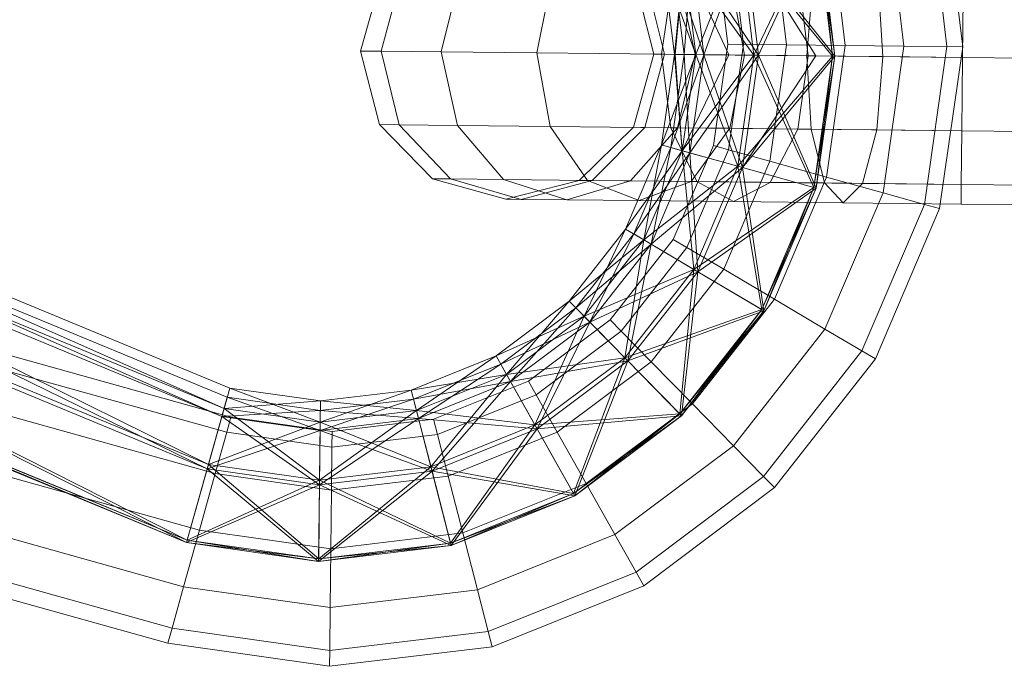
# Model space of a CAD drawing. Units: millimetres. Extents: x 25524 to 31577, y 14168 to 18213.
# Drawn here: x 29385 to 29435, y 16569 to 16602 of the extents above; entities that cross this region are included whole.
import ezdxf

# ---------------------------------------------------------------- set-up
doc = ezdxf.new("R2010")
doc.units = ezdxf.units.MM
for name, pattern in [('K5LT32777', [0]), ('K5LT32778', [0]), ('K5LT32779', [0])]:
    doc.linetypes.add(name, pattern=pattern)
doc.layers.add('geo', color=7, linetype='Continuous', true_color=0x40583f)

# ---------------------------------------------------------------- blocks, each defined once
blk = doc.blocks.new('U7')
at = {"layer": 'geo', "color": 214, "linetype": 'K5LT32777', "lineweight": 18, "true_color": 0x911cb1}
for p, q in [((29422.039, 16600.406), (29425.244, 16607.088)), ((29422.275, 16600.404), (29425.367, 16607.119)), ((29426.057, 16600.363), (29425.244, 16607.088)), ((29426.057, 16600.363), (29425.244, 16607.088)), ((29425.244, 16607.088), (29426.184, 16600.361)), ((29426.184, 16600.361), (29425.367, 16607.119)), ((29426.184, 16600.361), (29425.367, 16607.119)), ((29426.057, 16600.363), (29425.367, 16607.119)), ((29419.076, 16600.438), (29421.352, 16606.09)), ((29419.496, 16600.434), (29421.58, 16606.148)), ((29422.039, 16600.406), (29421.352, 16606.09)), ((29426.057, 16600.363), (29421.352, 16606.09)), ((29421.352, 16606.09), (29422.039, 16600.406)), ((29422.275, 16600.404), (29421.58, 16606.148)), ((29426.184, 16600.361), (29421.58, 16606.148)), ((29421.58, 16606.148), (29422.275, 16600.404)), ((29421.58, 16606.148), (29425.199, 16600.373)), ((29418.479, 16600.443), (29418.889, 16605.457)), ((29419.496, 16600.434), (29418.889, 16605.457)), ((29419.496, 16600.434), (29418.889, 16605.457)), ((29418.889, 16605.457), (29422.275, 16600.404)), ((29419.076, 16600.438), (29417.432, 16605.084)), ((29417.432, 16605.084), (29417.992, 16600.449)), ((29418.479, 16600.443), (29417.902, 16605.205)), ((29419.496, 16600.434), (29417.902, 16605.205)), ((29418.482, 16605.354), (29417.992, 16600.449)), ((29418.482, 16605.354), (29418.021, 16600.449)), ((29419.076, 16600.438), (29418.482, 16605.354)), ((29419.076, 16600.438), (29418.482, 16605.354)), ((29418.482, 16605.354), (29422.039, 16600.406)), ((29418.482, 16605.354), (29420.766, 16600.42)), ((29417.992, 16600.449), (29417.332, 16595.828)), ((29419.076, 16600.438), (29417.332, 16595.828)), ((29418.479, 16600.443), (29417.803, 16595.695)), ((29419.496, 16600.434), (29417.803, 16595.695)), ((29418.021, 16600.449), (29417.992, 16600.449)), ((29417.998, 16600.449), (29417.992, 16600.449)), ((29419.076, 16600.438), (29417.992, 16600.449)), ((29417.992, 16600.449), (29418.377, 16595.535)), ((29419.076, 16600.438), (29417.998, 16600.449)), ((29419.076, 16600.438), (29418.021, 16600.449)), ((29418.021, 16600.449), (29418.377, 16595.535)), ((29419.076, 16600.438), (29418.377, 16595.535)), ((29419.076, 16600.438), (29418.377, 16595.535)), ((29420.766, 16600.42), (29418.377, 16595.535)), ((29422.039, 16600.406), (29418.377, 16595.535)), ((29419.496, 16600.434), (29418.479, 16600.443)), ((29418.479, 16600.443), (29419.496, 16600.434)), ((29418.479, 16600.443), (29418.781, 16595.422)), ((29419.496, 16600.434), (29418.781, 16595.422)), ((29419.496, 16600.434), (29418.781, 16595.422)), ((29422.275, 16600.404), (29418.781, 16595.422)), ((29422.039, 16600.406), (29419.076, 16600.438)), ((29419.076, 16600.438), (29420.766, 16600.42)), ((29419.076, 16600.438), (29421.232, 16594.738)), ((29422.275, 16600.404), (29419.496, 16600.434)), ((29419.496, 16600.434), (29421.096, 16600.416)), ((29419.496, 16600.434), (29422.275, 16600.404)), ((29419.496, 16600.434), (29421.459, 16594.676)), ((29420.766, 16600.42), (29422.039, 16600.406)), ((29421.096, 16600.416), (29422.275, 16600.404)), ((29422.039, 16600.406), (29421.232, 16594.738)), ((29422.039, 16600.406), (29421.232, 16594.738)), ((29422.275, 16600.404), (29421.459, 16594.676)), ((29422.275, 16600.404), (29421.459, 16594.676)), ((29425.199, 16600.373), (29421.459, 16594.676)), ((29426.057, 16600.363), (29422.039, 16600.406)), ((29426.057, 16600.363), (29422.039, 16600.406)), ((29422.039, 16600.406), (29425.102, 16593.656)), ((29426.184, 16600.361), (29422.275, 16600.404)), ((29425.199, 16600.373), (29422.275, 16600.404)), ((29422.275, 16600.404), (29425.223, 16593.623)), ((29426.184, 16600.361), (29425.199, 16600.373)), ((29426.057, 16600.363), (29421.232, 16594.738)), ((29426.184, 16600.361), (29421.459, 16594.676)), ((29426.057, 16600.363), (29425.102, 16593.656)), ((29426.057, 16600.363), (29425.102, 16593.656)), ((29426.184, 16600.361), (29425.102, 16593.656)), ((29426.057, 16600.363), (29425.223, 16593.623)), ((29426.184, 16600.361), (29425.223, 16593.623)), ((29426.184, 16600.361), (29425.223, 16593.623)), ((29426.057, 16600.363), (29426.184, 16600.361)), ((29426.057, 16600.363), (29426.184, 16600.361)), ((29393.094, 16575.525), (29336.129, 16599.062)), ((29393.094, 16575.525), (29336.129, 16599.062)), ((29393.127, 16575.646), (29336.129, 16599.062)), ((29393.127, 16575.646), (29336.178, 16599.18)), ((29393.127, 16575.646), (29336.178, 16599.18)), ((29336.178, 16599.18), (29393.094, 16575.525)), ((29393.094, 16575.525), (29346.781, 16598.922)), ((29394.146, 16579.289), (29346.781, 16598.922)), ((29394.146, 16579.289), (29346.781, 16598.922)), ((29393.094, 16575.525), (29346.781, 16598.922)), ((29393.127, 16575.646), (29346.844, 16599.074)), ((29394.209, 16579.518), (29346.844, 16599.074)), ((29394.209, 16579.518), (29346.844, 16599.074)), ((29393.127, 16575.646), (29346.844, 16599.074)), ((29394.209, 16579.518), (29354.668, 16599.033)), ((29395.006, 16582.371), (29354.668, 16599.033)), ((29395.006, 16582.371), (29354.668, 16599.033)), ((29394.209, 16579.518), (29354.668, 16599.033)), ((29395.006, 16582.371), (29357.531, 16599.021)), ((29395.297, 16583.416), (29357.531, 16599.021)), ((29395.006, 16582.371), (29357.531, 16599.021)), ((29394.146, 16579.289), (29354.518, 16598.672)), ((29394.895, 16581.965), (29354.518, 16598.672)), ((29394.895, 16581.965), (29354.518, 16598.672)), ((29394.146, 16579.289), (29354.518, 16598.672)), ((29394.895, 16581.965), (29357.346, 16598.57)), ((29395.17, 16582.945), (29357.346, 16598.57)), ((29394.895, 16581.965), (29357.346, 16598.57)), ((29415.5, 16591.533), (29417.332, 16595.828)), ((29415.5, 16591.533), (29418.377, 16595.535)), ((29415.92, 16591.285), (29417.803, 16595.695)), ((29415.92, 16591.285), (29418.781, 16595.422)), ((29416.434, 16590.98), (29417.332, 16595.828)), ((29416.434, 16590.98), (29418.377, 16595.535)), ((29416.434, 16590.98), (29418.377, 16595.535)), ((29416.795, 16590.768), (29417.803, 16595.695)), ((29416.795, 16590.768), (29418.781, 16595.422)), ((29416.795, 16590.768), (29418.781, 16595.422)), ((29418.377, 16595.535), (29417.332, 16595.828)), ((29417.332, 16595.828), (29418.377, 16595.535)), ((29418.781, 16595.422), (29417.803, 16595.695)), ((29417.803, 16595.695), (29418.781, 16595.422)), ((29418.984, 16589.473), (29418.377, 16595.535)), ((29421.232, 16594.738), (29418.377, 16595.535)), ((29418.377, 16595.535), (29421.232, 16594.738)), ((29419.188, 16589.352), (29418.781, 16595.422)), ((29421.459, 16594.676), (29418.781, 16595.422)), ((29418.781, 16595.422), (29421.459, 16594.676)), ((29416.434, 16590.98), (29421.232, 16594.738)), ((29416.795, 16590.768), (29421.459, 16594.676)), ((29418.984, 16589.473), (29421.232, 16594.738)), ((29418.984, 16589.473), (29421.232, 16594.738)), ((29419.188, 16589.352), (29421.459, 16594.676)), ((29419.188, 16589.352), (29421.459, 16594.676)), ((29422.443, 16587.426), (29421.232, 16594.738)), ((29421.232, 16594.738), (29425.102, 16593.656)), ((29421.232, 16594.738), (29425.102, 16593.656)), ((29422.553, 16587.361), (29421.459, 16594.676)), ((29421.459, 16594.676), (29425.223, 16593.623)), ((29421.459, 16594.676), (29425.223, 16593.623)), ((29418.984, 16589.473), (29425.102, 16593.656)), ((29419.188, 16589.352), (29425.223, 16593.623)), ((29422.443, 16587.426), (29425.102, 16593.656)), ((29422.443, 16587.426), (29425.102, 16593.656)), ((29422.443, 16587.426), (29425.223, 16593.623)), ((29425.102, 16593.656), (29422.553, 16587.361)), ((29422.553, 16587.361), (29425.223, 16593.623)), ((29422.553, 16587.361), (29425.223, 16593.623)), ((29425.102, 16593.656), (29425.223, 16593.623)), ((29425.102, 16593.656), (29425.223, 16593.623)), ((29412.619, 16587.859), (29415.5, 16591.533)), ((29413.379, 16587.086), (29415.5, 16591.533)), ((29416.434, 16590.98), (29415.5, 16591.533)), ((29415.5, 16591.533), (29416.434, 16590.98)), ((29412.619, 16587.859), (29416.434, 16590.98)), ((29412.961, 16587.512), (29415.92, 16591.285)), ((29413.379, 16587.086), (29416.434, 16590.98)), ((29413.379, 16587.086), (29416.434, 16590.98)), ((29413.672, 16586.785), (29415.92, 16591.285)), ((29415.451, 16584.967), (29416.434, 16590.98)), ((29416.795, 16590.768), (29415.92, 16591.285)), ((29415.92, 16591.285), (29416.795, 16590.768)), ((29418.984, 16589.473), (29416.434, 16590.98)), ((29416.434, 16590.98), (29418.984, 16589.473)), ((29412.961, 16587.512), (29416.795, 16590.768)), ((29413.672, 16586.785), (29416.795, 16590.768)), ((29413.672, 16586.785), (29416.795, 16590.768)), ((29415.617, 16584.799), (29416.795, 16590.768)), ((29419.188, 16589.352), (29416.795, 16590.768)), ((29416.795, 16590.768), (29419.188, 16589.352)), ((29413.379, 16587.086), (29418.984, 16589.473)), ((29413.672, 16586.785), (29419.188, 16589.352)), ((29415.451, 16584.967), (29418.984, 16589.473)), ((29415.451, 16584.967), (29418.984, 16589.473)), ((29415.617, 16584.799), (29419.188, 16589.352)), ((29415.617, 16584.799), (29419.188, 16589.352)), ((29418.264, 16582.096), (29418.984, 16589.473)), ((29418.352, 16582.006), (29419.188, 16589.352)), ((29418.984, 16589.473), (29422.443, 16587.426)), ((29418.984, 16589.473), (29422.443, 16587.426)), ((29419.188, 16589.352), (29422.553, 16587.361)), ((29419.188, 16589.352), (29422.553, 16587.361)), ((29408.887, 16585.059), (29412.619, 16587.859)), ((29409.418, 16584.113), (29412.619, 16587.859)), ((29413.379, 16587.086), (29412.619, 16587.859)), ((29412.619, 16587.859), (29413.379, 16587.086)), ((29409.125, 16584.633), (29412.961, 16587.512)), ((29409.625, 16583.746), (29412.961, 16587.512)), ((29413.672, 16586.785), (29412.961, 16587.512)), ((29412.961, 16587.512), (29413.672, 16586.785)), ((29415.451, 16584.967), (29422.443, 16587.426)), ((29415.617, 16584.799), (29422.553, 16587.361)), ((29418.264, 16582.096), (29422.443, 16587.426)), ((29418.264, 16582.096), (29422.443, 16587.426)), ((29418.264, 16582.096), (29422.553, 16587.361)), ((29422.443, 16587.426), (29418.352, 16582.006)), ((29418.352, 16582.006), (29422.553, 16587.361)), ((29418.352, 16582.006), (29422.553, 16587.361)), ((29422.443, 16587.426), (29422.553, 16587.361)), ((29422.443, 16587.426), (29422.553, 16587.361)), ((29408.887, 16585.059), (29413.379, 16587.086)), ((29409.418, 16584.113), (29413.379, 16587.086)), ((29409.418, 16584.113), (29413.379, 16587.086)), ((29410.873, 16581.531), (29413.379, 16587.086)), ((29415.451, 16584.967), (29413.379, 16587.086)), ((29413.379, 16587.086), (29415.451, 16584.967)), ((29409.125, 16584.633), (29413.672, 16586.785)), ((29409.625, 16583.746), (29413.672, 16586.785)), ((29409.625, 16583.746), (29413.672, 16586.785)), ((29410.988, 16581.326), (29413.672, 16586.785)), ((29415.617, 16584.799), (29413.672, 16586.785)), ((29413.672, 16586.785), (29415.617, 16584.799)), ((29404.555, 16583.316), (29408.887, 16585.059)), ((29404.824, 16582.266), (29408.887, 16585.059)), ((29409.418, 16584.113), (29408.887, 16585.059)), ((29408.887, 16585.059), (29409.418, 16584.113)), ((29409.418, 16584.113), (29415.451, 16584.967)), ((29409.625, 16583.746), (29415.617, 16584.799)), ((29410.873, 16581.531), (29415.451, 16584.967)), ((29410.873, 16581.531), (29415.451, 16584.967)), ((29410.988, 16581.326), (29415.617, 16584.799)), ((29410.988, 16581.326), (29415.617, 16584.799)), ((29412.846, 16578.029), (29415.451, 16584.967)), ((29412.906, 16577.92), (29415.617, 16584.799)), ((29415.451, 16584.967), (29418.264, 16582.096)), ((29415.451, 16584.967), (29418.264, 16582.096)), ((29415.617, 16584.799), (29418.352, 16582.006)), ((29415.617, 16584.799), (29418.352, 16582.006)), ((29404.676, 16582.846), (29409.125, 16584.633)), ((29404.928, 16581.859), (29409.125, 16584.633)), ((29409.625, 16583.746), (29409.125, 16584.633)), ((29409.125, 16584.633), (29409.625, 16583.746)), ((29404.555, 16583.316), (29409.418, 16584.113)), ((29404.824, 16582.266), (29409.418, 16584.113)), ((29404.824, 16582.266), (29409.418, 16584.113)), ((29405.561, 16579.396), (29409.418, 16584.113)), ((29410.873, 16581.531), (29409.418, 16584.113)), ((29409.418, 16584.113), (29410.873, 16581.531)), ((29395.006, 16582.371), (29395.297, 16583.416)), ((29395.297, 16583.416), (29395.006, 16582.371)), ((29395.297, 16583.416), (29399.92, 16582.756)), ((29395.297, 16583.416), (29399.908, 16581.672)), ((29399.908, 16581.672), (29404.555, 16583.316)), ((29399.92, 16582.756), (29404.555, 16583.316)), ((29404.824, 16582.266), (29404.555, 16583.316)), ((29404.555, 16583.316), (29404.824, 16582.266)), ((29404.676, 16582.846), (29409.625, 16583.746)), ((29404.928, 16581.859), (29409.625, 16583.746)), ((29404.928, 16581.859), (29409.625, 16583.746)), ((29405.619, 16579.168), (29409.625, 16583.746)), ((29410.988, 16581.326), (29409.625, 16583.746)), ((29409.625, 16583.746), (29410.988, 16581.326)), ((29394.895, 16581.965), (29395.17, 16582.945)), ((29395.17, 16582.945), (29394.895, 16581.965)), ((29399.914, 16582.27), (29395.17, 16582.945)), ((29395.17, 16582.945), (29399.904, 16581.252)), ((29399.904, 16581.252), (29404.676, 16582.846)), ((29399.914, 16582.27), (29404.676, 16582.846)), ((29404.928, 16581.859), (29404.676, 16582.846)), ((29404.676, 16582.846), (29404.928, 16581.859)), ((29394.209, 16579.518), (29395.006, 16582.371)), ((29395.006, 16582.371), (29394.209, 16579.518)), ((29395.006, 16582.371), (29399.92, 16582.756)), ((29395.006, 16582.371), (29399.908, 16581.672)), ((29395.006, 16582.371), (29399.908, 16581.672)), ((29395.006, 16582.371), (29399.877, 16578.709)), ((29399.908, 16581.672), (29399.92, 16582.756)), ((29399.92, 16582.756), (29399.908, 16581.672)), ((29399.92, 16582.756), (29404.824, 16582.266)), ((29394.146, 16579.289), (29394.895, 16581.965)), ((29394.895, 16581.965), (29394.146, 16579.289)), ((29394.895, 16581.965), (29399.914, 16582.27)), ((29399.904, 16581.252), (29394.895, 16581.965)), ((29399.904, 16581.252), (29394.895, 16581.965)), ((29394.895, 16581.965), (29399.875, 16578.473)), ((29399.875, 16578.473), (29404.928, 16581.859)), ((29399.877, 16578.709), (29404.824, 16582.266)), ((29399.904, 16581.252), (29399.914, 16582.27)), ((29399.914, 16582.27), (29399.904, 16581.252)), ((29399.904, 16581.252), (29404.928, 16581.859)), ((29399.904, 16581.252), (29404.928, 16581.859)), ((29399.908, 16581.672), (29404.824, 16582.266)), ((29399.908, 16581.672), (29404.824, 16582.266)), ((29399.914, 16582.27), (29404.928, 16581.859)), ((29405.561, 16579.396), (29404.824, 16582.266)), ((29404.824, 16582.266), (29405.561, 16579.396)), ((29404.824, 16582.266), (29410.873, 16581.531)), ((29405.619, 16579.168), (29404.928, 16581.859)), ((29404.928, 16581.859), (29405.619, 16579.168)), ((29404.928, 16581.859), (29410.988, 16581.326)), ((29410.873, 16581.531), (29418.264, 16582.096)), ((29410.988, 16581.326), (29418.352, 16582.006)), ((29412.846, 16578.029), (29418.264, 16582.096)), ((29412.846, 16578.029), (29418.264, 16582.096)), ((29412.846, 16578.029), (29418.352, 16582.006)), ((29418.264, 16582.096), (29412.906, 16577.92)), ((29412.906, 16577.92), (29418.352, 16582.006)), ((29412.906, 16577.92), (29418.352, 16582.006)), ((29418.264, 16582.096), (29418.352, 16582.006)), ((29418.264, 16582.096), (29418.352, 16582.006)), ((29394.209, 16579.518), (29399.908, 16581.672)), ((29399.877, 16578.709), (29399.908, 16581.672)), ((29399.908, 16581.672), (29399.877, 16578.709)), ((29399.908, 16581.672), (29405.561, 16579.396)), ((29405.561, 16579.396), (29410.873, 16581.531)), ((29405.561, 16579.396), (29410.873, 16581.531)), ((29405.619, 16579.168), (29410.988, 16581.326)), ((29405.619, 16579.168), (29410.988, 16581.326)), ((29406.559, 16575.504), (29410.873, 16581.531)), ((29406.59, 16575.381), (29410.988, 16581.326)), ((29410.873, 16581.531), (29412.846, 16578.029)), ((29410.873, 16581.531), (29412.846, 16578.029)), ((29410.988, 16581.326), (29412.906, 16577.92)), ((29410.988, 16581.326), (29412.906, 16577.92)), ((29394.146, 16579.289), (29399.904, 16581.252)), ((29399.875, 16578.473), (29399.904, 16581.252)), ((29399.904, 16581.252), (29399.875, 16578.473)), ((29399.904, 16581.252), (29405.619, 16579.168)), ((29394.146, 16579.289), (29393.094, 16575.525)), ((29394.146, 16579.289), (29393.094, 16575.525)), ((29393.127, 16575.646), (29394.209, 16579.518)), ((29394.209, 16579.518), (29393.127, 16575.646)), ((29399.875, 16578.473), (29394.146, 16579.289)), ((29399.875, 16578.473), (29394.146, 16579.289)), ((29394.146, 16579.289), (29399.832, 16574.564)), ((29394.209, 16579.518), (29399.877, 16578.709)), ((29394.209, 16579.518), (29399.877, 16578.709)), ((29394.209, 16579.518), (29399.834, 16574.691)), ((29399.834, 16574.691), (29405.561, 16579.396)), ((29399.877, 16578.709), (29405.561, 16579.396)), ((29399.877, 16578.709), (29405.561, 16579.396)), ((29405.561, 16579.396), (29406.559, 16575.504)), ((29405.561, 16579.396), (29406.559, 16575.504)), ((29405.561, 16579.396), (29412.846, 16578.029)), ((29399.832, 16574.564), (29405.619, 16579.168)), ((29399.875, 16578.473), (29405.619, 16579.168)), ((29399.875, 16578.473), (29405.619, 16579.168)), ((29405.619, 16579.168), (29406.59, 16575.381)), ((29405.619, 16579.168), (29406.59, 16575.381)), ((29405.619, 16579.168), (29412.906, 16577.92)), ((29399.875, 16578.473), (29393.094, 16575.525)), ((29393.127, 16575.646), (29399.877, 16578.709)), ((29399.875, 16578.473), (29399.832, 16574.564)), ((29399.875, 16578.473), (29399.832, 16574.564)), ((29399.877, 16578.709), (29399.834, 16574.691)), ((29399.877, 16578.709), (29399.834, 16574.691)), ((29399.875, 16578.473), (29406.59, 16575.381)), ((29399.877, 16578.709), (29406.559, 16575.504)), ((29406.559, 16575.504), (29412.846, 16578.029)), ((29406.559, 16575.504), (29412.846, 16578.029)), ((29406.559, 16575.504), (29412.906, 16577.92)), ((29412.846, 16578.029), (29406.59, 16575.381)), ((29406.59, 16575.381), (29412.906, 16577.92)), ((29406.59, 16575.381), (29412.906, 16577.92)), ((29412.846, 16578.029), (29412.906, 16577.92)), ((29412.846, 16578.029), (29412.906, 16577.92)), ((29393.127, 16575.646), (29393.094, 16575.525)), ((29393.127, 16575.646), (29393.094, 16575.525)), ((29393.094, 16575.525), (29399.832, 16574.564)), ((29399.832, 16574.564), (29393.094, 16575.525)), ((29399.834, 16574.691), (29393.094, 16575.525)), ((29393.127, 16575.646), (29399.834, 16574.691)), ((29393.127, 16575.646), (29399.834, 16574.691)), ((29393.127, 16575.646), (29399.832, 16574.564)), ((29406.559, 16575.504), (29399.832, 16574.564)), ((29399.832, 16574.564), (29406.59, 16575.381)), ((29399.832, 16574.564), (29406.59, 16575.381)), ((29399.834, 16574.691), (29406.559, 16575.504)), ((29399.834, 16574.691), (29406.559, 16575.504)), ((29399.834, 16574.691), (29406.59, 16575.381)), ((29406.559, 16575.504), (29406.59, 16575.381)), ((29406.559, 16575.504), (29406.59, 16575.381)), ((29399.834, 16574.691), (29399.832, 16574.564)), ((29399.834, 16574.691), (29399.832, 16574.564))]:
    blk.add_line(p, q, dxfattribs=at)
blk = doc.blocks.new('U8')
at = {"layer": 'geo', "color": 74, "linetype": 'K5LT32778', "lineweight": 18, "true_color": 0x58b11b}
for p, q in [((29431.898, 16600.848), (29430.922, 16608.924)), ((29431.898, 16600.848), (29430.922, 16608.924)), ((29432.701, 16600.838), (29431.701, 16609.125)), ((29429.705, 16600.871), (29428.797, 16608.379)), ((29429.705, 16600.871), (29428.797, 16608.379)), ((29395.359, 16581.934), (29303.85, 16607.496)), ((29426.709, 16600.902), (29425.895, 16607.635)), ((29426.709, 16600.902), (29425.895, 16607.635)), ((29395.143, 16581.16), (29303.635, 16606.723)), ((29395.143, 16581.16), (29303.635, 16606.723)), ((29423.711, 16600.934), (29422.992, 16606.889)), ((29423.711, 16600.934), (29422.992, 16606.889)), ((29420.715, 16600.967), (29420.088, 16606.145)), ((29421.518, 16600.957), (29420.865, 16606.344)), ((29421.518, 16600.957), (29420.865, 16606.344)), ((29394.553, 16579.047), (29303.043, 16604.609)), ((29394.553, 16579.047), (29303.043, 16604.609)), ((29393.746, 16576.16), (29302.238, 16601.723)), ((29393.746, 16576.16), (29302.238, 16601.723)), ((29420.715, 16600.967), (29419.979, 16595.803)), ((29421.518, 16600.957), (29420.715, 16600.967)), ((29420.715, 16600.967), (29421.518, 16600.957)), ((29421.518, 16600.957), (29420.752, 16595.586)), ((29421.518, 16600.957), (29420.752, 16595.586)), ((29423.711, 16600.934), (29421.518, 16600.957)), ((29421.518, 16600.957), (29423.711, 16600.934)), ((29423.711, 16600.934), (29422.865, 16594.996)), ((29423.711, 16600.934), (29422.865, 16594.996)), ((29426.709, 16600.902), (29423.711, 16600.934)), ((29423.711, 16600.934), (29426.709, 16600.902)), ((29426.709, 16600.902), (29425.752, 16594.189)), ((29426.709, 16600.902), (29425.752, 16594.189)), ((29429.705, 16600.871), (29426.709, 16600.902)), ((29426.709, 16600.902), (29429.705, 16600.871)), ((29429.705, 16600.871), (29428.639, 16593.383)), ((29429.705, 16600.871), (29428.639, 16593.383)), ((29431.898, 16600.848), (29429.705, 16600.871)), ((29429.705, 16600.871), (29431.898, 16600.848)), ((29431.898, 16600.848), (29430.752, 16592.793)), ((29431.898, 16600.848), (29430.752, 16592.793)), ((29432.701, 16600.838), (29431.525, 16592.576)), ((29432.701, 16600.838), (29431.898, 16600.848)), ((29432.701, 16600.838), (29431.898, 16600.848)), ((29392.939, 16573.273), (29301.432, 16598.836)), ((29392.939, 16573.273), (29301.432, 16598.836)), ((29392.35, 16571.16), (29300.84, 16596.723)), ((29392.35, 16571.16), (29300.84, 16596.723)), ((29392.133, 16570.387), (29300.625, 16595.949)), ((29419.979, 16595.803), (29417.932, 16591.004)), ((29420.752, 16595.586), (29418.623, 16590.596)), ((29420.752, 16595.586), (29418.623, 16590.596)), ((29420.752, 16595.586), (29419.979, 16595.803)), ((29419.979, 16595.803), (29420.752, 16595.586)), ((29422.865, 16594.996), (29420.752, 16595.586)), ((29420.752, 16595.586), (29422.865, 16594.996)), ((29422.865, 16594.996), (29420.512, 16589.479)), ((29422.865, 16594.996), (29420.512, 16589.479)), ((29425.752, 16594.189), (29422.865, 16594.996)), ((29422.865, 16594.996), (29425.752, 16594.189)), ((29425.752, 16594.189), (29423.09, 16587.953)), ((29425.752, 16594.189), (29423.09, 16587.953)), ((29428.639, 16593.383), (29425.752, 16594.189)), ((29425.752, 16594.189), (29428.639, 16593.383)), ((29428.639, 16593.383), (29425.67, 16586.426)), ((29428.639, 16593.383), (29425.67, 16586.426)), ((29430.752, 16592.793), (29428.639, 16593.383)), ((29428.639, 16593.383), (29430.752, 16592.793)), ((29430.752, 16592.793), (29427.559, 16585.309)), ((29430.752, 16592.793), (29427.559, 16585.309)), ((29431.525, 16592.576), (29428.25, 16584.9)), ((29431.525, 16592.576), (29430.752, 16592.793)), ((29431.525, 16592.576), (29430.752, 16592.793)), ((29417.932, 16591.004), (29414.713, 16586.9)), ((29418.623, 16590.596), (29417.932, 16591.004)), ((29417.932, 16591.004), (29418.623, 16590.596)), ((29418.623, 16590.596), (29415.273, 16586.326)), ((29418.623, 16590.596), (29415.273, 16586.326)), ((29420.512, 16589.479), (29418.623, 16590.596)), ((29418.623, 16590.596), (29420.512, 16589.479)), ((29420.512, 16589.479), (29416.809, 16584.758)), ((29420.512, 16589.479), (29416.809, 16584.758)), ((29423.09, 16587.953), (29420.512, 16589.479)), ((29420.512, 16589.479), (29423.09, 16587.953)), ((29423.09, 16587.953), (29418.906, 16582.617)), ((29423.09, 16587.953), (29418.906, 16582.617)), ((29425.67, 16586.426), (29423.09, 16587.953)), ((29423.09, 16587.953), (29425.67, 16586.426)), ((29414.713, 16586.9), (29410.541, 16583.77)), ((29415.273, 16586.326), (29414.713, 16586.9)), ((29414.713, 16586.9), (29415.273, 16586.326)), ((29415.273, 16586.326), (29410.936, 16583.068)), ((29415.273, 16586.326), (29410.936, 16583.068)), ((29416.809, 16584.758), (29415.273, 16586.326)), ((29415.273, 16586.326), (29416.809, 16584.758)), ((29425.67, 16586.426), (29421.002, 16580.475)), ((29425.67, 16586.426), (29421.002, 16580.475)), ((29427.559, 16585.309), (29425.67, 16586.426)), ((29425.67, 16586.426), (29427.559, 16585.309)), ((29427.559, 16585.309), (29422.537, 16578.908)), ((29427.559, 16585.309), (29422.537, 16578.908)), ((29428.25, 16584.9), (29427.559, 16585.309)), ((29428.25, 16584.9), (29427.559, 16585.309)), ((29428.25, 16584.9), (29423.1, 16578.334)), ((29416.809, 16584.758), (29412.012, 16581.158)), ((29416.809, 16584.758), (29412.012, 16581.158)), ((29418.906, 16582.617), (29416.809, 16584.758)), ((29416.809, 16584.758), (29418.906, 16582.617)), ((29410.541, 16583.77), (29405.701, 16581.824)), ((29410.936, 16583.068), (29410.541, 16583.77)), ((29410.541, 16583.77), (29410.936, 16583.068)), ((29410.936, 16583.068), (29405.9, 16581.047)), ((29410.936, 16583.068), (29405.9, 16581.047)), ((29412.012, 16581.158), (29410.936, 16583.068)), ((29410.936, 16583.068), (29412.012, 16581.158)), ((29418.906, 16582.617), (29413.482, 16578.547)), ((29418.906, 16582.617), (29413.482, 16578.547)), ((29421.002, 16580.475), (29418.906, 16582.617)), ((29418.906, 16582.617), (29421.002, 16580.475)), ((29395.143, 16581.16), (29395.359, 16581.934)), ((29395.359, 16581.934), (29395.143, 16581.16)), ((29400.523, 16581.197), (29395.359, 16581.934)), ((29405.701, 16581.824), (29400.523, 16581.197)), ((29405.9, 16581.047), (29405.701, 16581.824)), ((29405.701, 16581.824), (29405.9, 16581.047)), ((29394.553, 16579.047), (29395.143, 16581.16)), ((29395.143, 16581.16), (29394.553, 16579.047)), ((29400.514, 16580.395), (29395.143, 16581.16)), ((29400.514, 16580.395), (29395.143, 16581.16)), ((29400.514, 16580.395), (29400.523, 16581.197)), ((29400.523, 16581.197), (29400.514, 16580.395)), ((29405.9, 16581.047), (29400.514, 16580.395)), ((29405.9, 16581.047), (29400.514, 16580.395)), ((29406.445, 16578.92), (29405.9, 16581.047)), ((29405.9, 16581.047), (29406.445, 16578.92)), ((29412.012, 16581.158), (29406.445, 16578.92)), ((29412.012, 16581.158), (29406.445, 16578.92)), ((29413.482, 16578.547), (29412.012, 16581.158)), ((29412.012, 16581.158), (29413.482, 16578.547)), ((29400.49, 16578.201), (29400.514, 16580.395)), ((29400.514, 16580.395), (29400.49, 16578.201)), ((29421.002, 16580.475), (29414.953, 16575.936)), ((29421.002, 16580.475), (29414.953, 16575.936)), ((29422.537, 16578.908), (29421.002, 16580.475)), ((29421.002, 16580.475), (29422.537, 16578.908)), ((29393.746, 16576.16), (29394.553, 16579.047)), ((29394.553, 16579.047), (29393.746, 16576.16)), ((29400.49, 16578.201), (29394.553, 16579.047)), ((29400.49, 16578.201), (29394.553, 16579.047)), ((29406.445, 16578.92), (29400.49, 16578.201)), ((29406.445, 16578.92), (29400.49, 16578.201)), ((29407.191, 16576.018), (29406.445, 16578.92)), ((29406.445, 16578.92), (29407.191, 16576.018)), ((29422.537, 16578.908), (29416.031, 16574.023)), ((29422.537, 16578.908), (29416.031, 16574.023)), ((29423.1, 16578.334), (29422.537, 16578.908)), ((29423.1, 16578.334), (29422.537, 16578.908)), ((29413.482, 16578.547), (29407.191, 16576.018)), ((29413.482, 16578.547), (29407.191, 16576.018)), ((29414.953, 16575.936), (29413.482, 16578.547)), ((29413.482, 16578.547), (29414.953, 16575.936)), ((29423.1, 16578.334), (29416.424, 16573.324)), ((29400.459, 16575.203), (29400.49, 16578.201)), ((29400.49, 16578.201), (29400.459, 16575.203)), ((29392.939, 16573.273), (29393.746, 16576.16)), ((29393.746, 16576.16), (29392.939, 16573.273)), ((29400.459, 16575.203), (29393.746, 16576.16)), ((29400.459, 16575.203), (29393.746, 16576.16)), ((29407.191, 16576.018), (29400.459, 16575.203)), ((29407.191, 16576.018), (29400.459, 16575.203)), ((29407.936, 16573.115), (29407.191, 16576.018)), ((29407.191, 16576.018), (29407.936, 16573.115)), ((29414.953, 16575.936), (29407.936, 16573.115)), ((29414.953, 16575.936), (29407.936, 16573.115)), ((29416.031, 16574.023), (29414.953, 16575.936)), ((29414.953, 16575.936), (29416.031, 16574.023)), ((29400.428, 16572.207), (29400.459, 16575.203)), ((29400.459, 16575.203), (29400.428, 16572.207)), ((29416.031, 16574.023), (29408.48, 16570.99)), ((29416.031, 16574.023), (29408.48, 16570.99)), ((29416.424, 16573.324), (29416.031, 16574.023)), ((29416.424, 16573.324), (29416.031, 16574.023)), ((29392.35, 16571.16), (29392.939, 16573.273)), ((29392.939, 16573.273), (29392.35, 16571.16)), ((29400.428, 16572.207), (29392.939, 16573.273)), ((29400.428, 16572.207), (29392.939, 16573.273)), ((29416.424, 16573.324), (29408.682, 16570.211)), ((29407.936, 16573.115), (29400.428, 16572.207)), ((29407.936, 16573.115), (29400.428, 16572.207)), ((29408.48, 16570.99), (29407.936, 16573.115)), ((29407.936, 16573.115), (29408.48, 16570.99)), ((29400.404, 16570.014), (29400.428, 16572.207)), ((29400.428, 16572.207), (29400.404, 16570.014)), ((29392.133, 16570.387), (29392.35, 16571.16)), ((29392.133, 16570.387), (29392.35, 16571.16)), ((29400.404, 16570.014), (29392.35, 16571.16)), ((29400.404, 16570.014), (29392.35, 16571.16)), ((29408.48, 16570.99), (29400.404, 16570.014)), ((29408.48, 16570.99), (29400.404, 16570.014)), ((29408.682, 16570.211), (29408.48, 16570.99)), ((29408.682, 16570.211), (29408.48, 16570.99)), ((29400.395, 16569.211), (29392.133, 16570.387)), ((29408.682, 16570.211), (29400.395, 16569.211)), ((29400.395, 16569.211), (29400.404, 16570.014)), ((29400.395, 16569.211), (29400.404, 16570.014))]:
    blk.add_line(p, q, dxfattribs=at)
blk = doc.blocks.new('U10')
at = {"layer": 'geo', "color": 54, "linetype": 'K5LT32779', "lineweight": 18, "true_color": 0xb1941b}
for p, q in [((29401.975, 16600.621), (29403.016, 16604.354)), ((29403.021, 16600.609), (29404.029, 16604.342)), ((29403.021, 16600.609), (29404.029, 16604.342)), ((29406.09, 16600.576), (29406.998, 16604.311)), ((29406.09, 16600.576), (29406.998, 16604.311)), ((29410.973, 16600.525), (29411.723, 16604.26)), ((29410.973, 16600.525), (29411.723, 16604.26)), ((29416.943, 16600.463), (29415.98, 16604.215)), ((29417.48, 16600.457), (29416.553, 16604.209)), ((29417.48, 16600.457), (29416.553, 16604.209)), ((29417.336, 16600.457), (29417.877, 16604.195)), ((29417.336, 16600.457), (29417.877, 16604.195)), ((29419.055, 16600.439), (29418.227, 16604.191)), ((29419.055, 16600.439), (29418.227, 16604.191)), ((29421.559, 16600.412), (29420.889, 16604.164)), ((29421.559, 16600.412), (29420.889, 16604.164)), ((29424.822, 16600.379), (29424.359, 16604.127)), ((29424.822, 16600.379), (29424.359, 16604.127)), ((29424.746, 16600.379), (29425.047, 16604.119)), ((29424.746, 16600.379), (29425.047, 16604.119)), ((29428.621, 16600.338), (29428.402, 16604.084)), ((29428.621, 16600.338), (29428.402, 16604.084)), ((29432.699, 16600.295), (29432.738, 16604.037)), ((29432.699, 16600.295), (29432.738, 16604.037)), ((29432.699, 16600.295), (29432.738, 16604.037)), ((29432.699, 16600.295), (29432.738, 16604.037)), ((29401.975, 16600.621), (29402.938, 16596.867)), ((29403.021, 16600.609), (29401.975, 16600.621)), ((29401.975, 16600.621), (29403.021, 16600.609)), ((29403.021, 16600.609), (29403.949, 16596.857)), ((29406.09, 16600.576), (29403.021, 16600.609)), ((29403.021, 16600.609), (29403.949, 16596.857)), ((29403.021, 16600.609), (29406.09, 16600.576)), ((29406.09, 16600.576), (29406.92, 16596.826)), ((29410.973, 16600.525), (29406.09, 16600.576)), ((29406.09, 16600.576), (29406.92, 16596.826)), ((29406.09, 16600.576), (29410.973, 16600.525)), ((29410.973, 16600.525), (29411.643, 16596.775)), ((29417.336, 16600.457), (29410.973, 16600.525)), ((29410.973, 16600.525), (29411.643, 16596.775)), ((29410.973, 16600.525), (29417.336, 16600.457)), ((29415.902, 16596.73), (29416.943, 16600.463)), ((29416.473, 16596.725), (29417.48, 16600.457)), ((29416.473, 16596.725), (29417.48, 16600.457)), ((29417.48, 16600.457), (29416.943, 16600.463)), ((29416.943, 16600.463), (29417.48, 16600.457)), ((29417.336, 16600.457), (29417.799, 16596.709)), ((29424.746, 16600.379), (29417.336, 16600.457)), ((29417.336, 16600.457), (29417.799, 16596.709)), ((29417.336, 16600.457), (29424.746, 16600.379)), ((29419.055, 16600.439), (29417.48, 16600.457)), ((29417.48, 16600.457), (29419.055, 16600.439)), ((29418.146, 16596.707), (29419.055, 16600.439)), ((29418.146, 16596.707), (29419.055, 16600.439)), ((29421.559, 16600.412), (29419.055, 16600.439)), ((29419.055, 16600.439), (29421.559, 16600.412)), ((29420.811, 16596.678), (29421.559, 16600.412)), ((29420.811, 16596.678), (29421.559, 16600.412)), ((29424.822, 16600.379), (29421.559, 16600.412)), ((29421.559, 16600.412), (29424.822, 16600.379)), ((29424.281, 16596.641), (29424.822, 16600.379)), ((29424.281, 16596.641), (29424.822, 16600.379)), ((29424.746, 16600.379), (29424.967, 16596.635)), ((29432.699, 16600.295), (29424.746, 16600.379)), ((29424.746, 16600.379), (29424.967, 16596.635)), ((29432.699, 16600.295), (29424.746, 16600.379)), ((29428.621, 16600.338), (29424.822, 16600.379)), ((29424.822, 16600.379), (29428.621, 16600.338)), ((29428.322, 16596.598), (29428.621, 16600.338)), ((29428.322, 16596.598), (29428.621, 16600.338)), ((29432.699, 16600.295), (29428.621, 16600.338)), ((29432.699, 16600.295), (29428.621, 16600.338)), ((29432.699, 16600.295), (29432.66, 16596.553)), ((29432.66, 16596.553), (29432.699, 16600.295)), ((29432.699, 16600.295), (29432.66, 16596.553)), ((29432.66, 16596.553), (29432.699, 16600.295)), ((29432.699, 16600.295), (29440.652, 16600.211)), ((29432.699, 16600.295), (29436.777, 16600.252)), ((29440.652, 16600.211), (29432.699, 16600.295)), ((29436.777, 16600.252), (29432.699, 16600.295)), ((29403.949, 16596.857), (29402.938, 16596.867)), ((29402.938, 16596.867), (29405.648, 16594.1)), ((29402.938, 16596.867), (29403.949, 16596.857)), ((29406.92, 16596.826), (29403.949, 16596.857)), ((29403.949, 16596.857), (29406.566, 16594.09)), ((29403.949, 16596.857), (29406.566, 16594.09)), ((29403.949, 16596.857), (29406.92, 16596.826)), ((29411.643, 16596.775), (29406.92, 16596.826)), ((29406.92, 16596.826), (29409.264, 16594.061)), ((29406.92, 16596.826), (29409.264, 16594.061)), ((29406.92, 16596.826), (29411.643, 16596.775)), ((29417.799, 16596.709), (29411.643, 16596.775)), ((29411.643, 16596.775), (29413.551, 16594.016)), ((29411.643, 16596.775), (29413.551, 16594.016)), ((29411.643, 16596.775), (29417.799, 16596.709)), ((29413.133, 16594.02), (29415.902, 16596.73)), ((29413.797, 16594.012), (29416.473, 16596.725)), ((29413.797, 16594.012), (29416.473, 16596.725)), ((29415.744, 16593.992), (29418.146, 16596.707)), ((29415.744, 16593.992), (29418.146, 16596.707)), ((29416.473, 16596.725), (29415.902, 16596.73)), ((29415.902, 16596.73), (29416.473, 16596.725)), ((29418.146, 16596.707), (29416.473, 16596.725)), ((29416.473, 16596.725), (29418.146, 16596.707)), ((29424.967, 16596.635), (29417.799, 16596.709)), ((29417.799, 16596.709), (29419.139, 16593.955)), ((29417.799, 16596.709), (29419.139, 16593.955)), ((29417.799, 16596.709), (29424.967, 16596.635)), ((29420.811, 16596.678), (29418.146, 16596.707)), ((29418.146, 16596.707), (29420.811, 16596.678)), ((29418.844, 16593.959), (29420.811, 16596.678)), ((29418.844, 16593.959), (29420.811, 16596.678)), ((29424.281, 16596.641), (29420.811, 16596.678)), ((29420.811, 16596.678), (29424.281, 16596.641)), ((29422.881, 16593.916), (29424.281, 16596.641)), ((29422.881, 16593.916), (29424.281, 16596.641)), ((29428.322, 16596.598), (29424.281, 16596.641)), ((29424.281, 16596.641), (29428.322, 16596.598)), ((29432.66, 16596.553), (29424.967, 16596.635)), ((29424.967, 16596.635), (29425.646, 16593.887)), ((29424.967, 16596.635), (29425.646, 16593.887)), ((29432.66, 16596.553), (29424.967, 16596.635)), ((29427.584, 16593.865), (29428.322, 16596.598)), ((29427.584, 16593.865), (29428.322, 16596.598)), ((29432.66, 16596.553), (29428.322, 16596.598)), ((29432.66, 16596.553), (29428.322, 16596.598)), ((29432.66, 16596.553), (29432.631, 16593.812)), ((29432.631, 16593.812), (29432.66, 16596.553)), ((29432.66, 16596.553), (29432.631, 16593.812)), ((29432.631, 16593.812), (29432.66, 16596.553)), ((29432.66, 16596.553), (29440.352, 16596.471)), ((29432.66, 16596.553), (29436.996, 16596.506)), ((29440.352, 16596.471), (29432.66, 16596.553)), ((29436.996, 16596.506), (29432.66, 16596.553)), ((29406.566, 16594.09), (29405.648, 16594.1)), ((29405.648, 16594.1), (29409.379, 16593.057)), ((29405.648, 16594.1), (29406.566, 16594.09)), ((29409.264, 16594.061), (29406.566, 16594.09)), ((29406.566, 16594.09), (29410.172, 16593.047)), ((29406.566, 16594.09), (29410.172, 16593.047)), ((29406.566, 16594.09), (29409.264, 16594.061)), ((29413.551, 16594.016), (29409.264, 16594.061)), ((29409.264, 16594.061), (29412.494, 16593.023)), ((29409.264, 16594.061), (29412.494, 16593.023)), ((29409.264, 16594.061), (29413.551, 16594.016)), ((29409.379, 16593.057), (29413.133, 16594.02)), ((29410.172, 16593.047), (29413.797, 16594.012)), ((29410.172, 16593.047), (29413.797, 16594.012)), ((29412.494, 16593.023), (29415.744, 16593.992)), ((29412.494, 16593.023), (29415.744, 16593.992)), ((29413.797, 16594.012), (29413.133, 16594.02)), ((29413.133, 16594.02), (29413.797, 16594.012)), ((29419.139, 16593.955), (29413.551, 16594.016)), ((29413.551, 16594.016), (29416.188, 16592.984)), ((29413.551, 16594.016), (29416.188, 16592.984)), ((29413.551, 16594.016), (29419.139, 16593.955)), ((29415.744, 16593.992), (29413.797, 16594.012)), ((29413.797, 16594.012), (29415.744, 16593.992)), ((29418.844, 16593.959), (29415.744, 16593.992)), ((29415.744, 16593.992), (29418.844, 16593.959)), ((29416.188, 16592.984), (29418.844, 16593.959)), ((29416.188, 16592.984), (29418.844, 16593.959)), ((29422.881, 16593.916), (29418.844, 16593.959)), ((29418.844, 16593.959), (29422.881, 16593.916)), ((29425.646, 16593.887), (29419.139, 16593.955)), ((29419.139, 16593.955), (29421, 16592.934)), ((29419.139, 16593.955), (29421, 16592.934)), ((29419.139, 16593.955), (29425.646, 16593.887)), ((29421, 16592.934), (29422.881, 16593.916)), ((29421, 16592.934), (29422.881, 16593.916)), ((29427.584, 16593.865), (29422.881, 16593.916)), ((29422.881, 16593.916), (29427.584, 16593.865)), ((29432.631, 16593.812), (29425.646, 16593.887)), ((29425.646, 16593.887), (29426.605, 16592.873)), ((29425.646, 16593.887), (29426.605, 16592.873)), ((29432.631, 16593.812), (29425.646, 16593.887)), ((29426.605, 16592.873), (29427.584, 16593.865)), ((29426.605, 16592.873), (29427.584, 16593.865)), ((29432.631, 16593.812), (29427.584, 16593.865)), ((29432.631, 16593.812), (29427.584, 16593.865)), ((29432.631, 16593.812), (29432.619, 16592.811)), ((29432.619, 16592.811), (29432.631, 16593.812)), ((29432.631, 16593.812), (29432.619, 16592.811)), ((29432.619, 16592.811), (29432.631, 16593.812)), ((29432.631, 16593.812), (29439.613, 16593.738)), ((29432.631, 16593.812), (29437.678, 16593.76)), ((29439.613, 16593.738), (29432.631, 16593.812)), ((29437.678, 16593.76), (29432.631, 16593.812)), ((29410.172, 16593.047), (29409.379, 16593.057)), ((29409.379, 16593.057), (29410.172, 16593.047)), ((29412.494, 16593.023), (29410.172, 16593.047)), ((29410.172, 16593.047), (29412.494, 16593.023)), ((29416.188, 16592.984), (29412.494, 16593.023)), ((29412.494, 16593.023), (29416.188, 16592.984)), ((29421, 16592.934), (29416.188, 16592.984)), ((29416.188, 16592.984), (29421, 16592.934)), ((29426.605, 16592.873), (29421, 16592.934)), ((29421, 16592.934), (29426.605, 16592.873)), ((29432.619, 16592.811), (29426.605, 16592.873)), ((29432.619, 16592.811), (29426.605, 16592.873)), ((29432.619, 16592.811), (29438.635, 16592.746)), ((29438.635, 16592.746), (29432.619, 16592.811))]:
    blk.add_line(p, q, dxfattribs=at)

msp = doc.modelspace()

# ---------------------------------------------------------------- block references
for name in ['U8', 'U7', 'U10']:
    msp.add_blockref(name, (0, 0))

doc.saveas('drawing.dxf')
